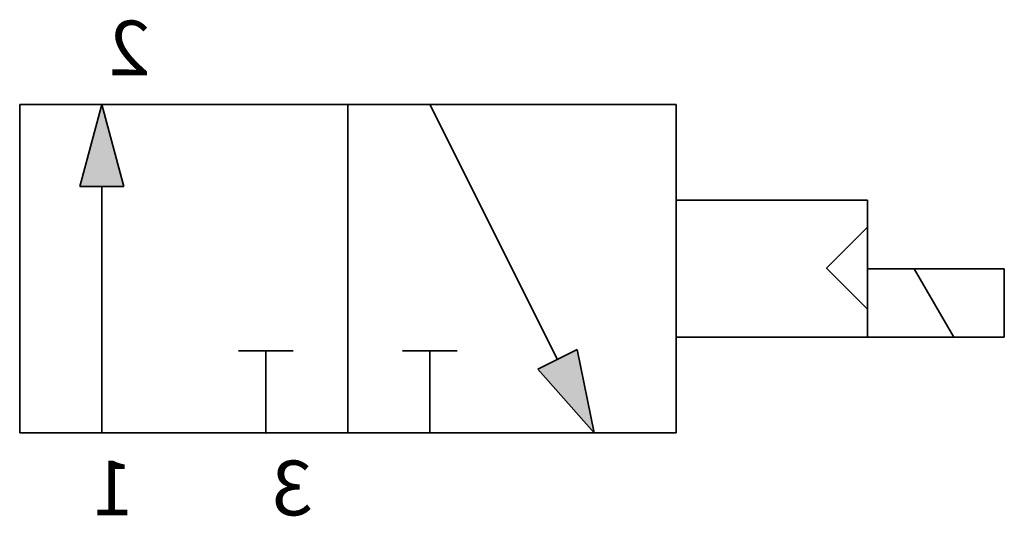
# Model space of a CAD drawing. Units: millimetres. Extents: x -18.6 to -0.6, y 4.5 to 13.6.
import ezdxf

# ---------------------------------------------------------------- set-up
doc = ezdxf.new("R2010")
doc.units = ezdxf.units.MM
doc.header["$LTSCALE"] = 5
doc.header["$MEASUREMENT"] = 0
doc.styles.get("Standard").update_dxf_attribs({"font": 'Yu Gothic UI.ttf'})

# ---------------------------------------------------------------- blocks, each defined once
blk = doc.blocks.new('A$Ccc3a1124')
at = {"lineweight": 35}
blk.add_lwpolyline([(-1.243, 3.761), (-0.493, 3.011), (-1.243, 2.261)], close=True, dxfattribs=at)

msp = doc.modelspace()

# ---------------------------------------------------------------- hatches: boundary and pattern name
at = {"extrusion": (0, 0, -1)}
h = msp.add_hatch(color=256, dxfattribs=at)
h.dxf.hatch_style = 1
h.paths.add_polyline_path([(8.371, 7.521), (8.059, 6), (9.09, 7.162)])
h.paths.add_polyline_path([(16.657, 10.5), (17.461, 10.5), (17.059, 12)])

# ---------------------------------------------------------------- linework, layer by layer
at = {"color": 7, "linetype": 'Continuous', "lineweight": 35, "extrusion": (0, 0, -1)}
for p, q in [((-18.559, 12), (-6.559, 12)), ((-18.559, 12), (-18.559, 6)), ((-17.059, 12), (-17.461, 10.5)), ((-17.059, 12), (-16.657, 10.5)), ((-12.559, 12), (-12.559, 6)), ((-11.06, 12), (-8.73, 7.342)), ((-6.559, 12), (-6.559, 6)), ((-17.059, 6), (-17.059, 10.5)), ((-3.059, 10.25), (-6.559, 10.25)), ((-3.059, 7.75), (-6.559, 7.75)), ((-13.559, 7.5), (-14.559, 7.5)), ((-14.059, 7.5), (-14.059, 6)), ((-10.559, 7.5), (-11.559, 7.5)), ((-11.059, 7.5), (-11.059, 6)), ((-8.059, 6), (-8.371, 7.521)), ((-8.059, 6), (-9.09, 7.162)), ((-18.559, 6), (-6.559, 6)), ((-14.06, 6), (-14.059, 6))]:
    msp.add_line(p, q, dxfattribs=at)
at = {"lineweight": 35, "extrusion": (0, 0, -1)}
for p, q in [((-16.657, 10.5), (-17.461, 10.5)), ((-3.059, 10.25), (-3.059, 9)), ((-3.059, 9), (-0.559, 9)), ((-3.059, 9), (-3.059, 7.75)), ((-1.485, 7.75), (-2.207, 9)), ((-0.559, 9), (-0.559, 7.75)), ((-0.559, 7.75), (-3.059, 7.75)), ((-9.09, 7.162), (-8.371, 7.521))]:
    msp.add_line(p, q, dxfattribs=at)
at = {"color": 7, "linetype": 'Continuous', "lineweight": 35, "extrusion": (0, 0, -1)}
msp.add_point((-14.059, 6), dxfattribs=at)

# ---------------------------------------------------------------- block references
at = {"lineweight": 35, "extrusion": (0, 0, -1)}
msp.add_blockref('A$Ccc3a1124', (4.302, 6), dxfattribs=at)

# ---------------------------------------------------------------- texts
at = {"extrusion": (0, 0, -1), "char_height": 1, "attachment_point": 1, "text_direction": (-1, 0, 0)}
for s, insert in [('2', (-16.174, 13.534)), ('1', (-16.474, 5.492)), ('3', (-13.201, 5.492))]:
    msp.add_mtext_dynamic_manual_height_columns(s, width=7.49672, gutter_width=12.5, heights=[0], dxfattribs=dict(at, insert=insert))

doc.saveas('drawing.dxf')
